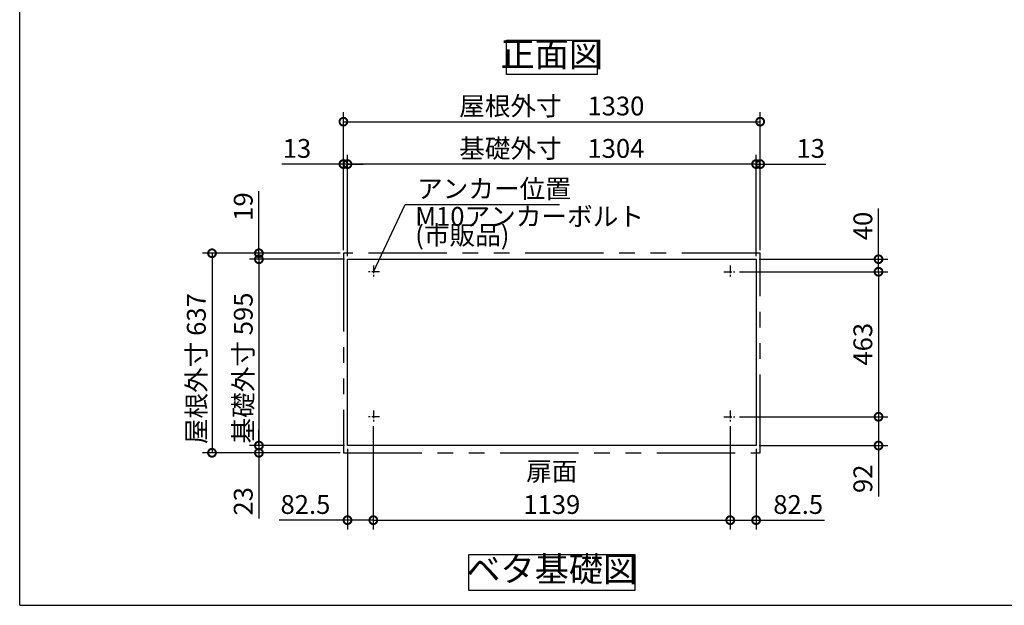
# Model space of a CAD drawing. Extents: x 70 to 8115, y 43 to 5705.
# Drawn here: x 70 to 3212, y 152 to 2022 of the extents above; entities that cross this region are included whole.
import ezdxf

# ---------------------------------------------------------------- set-up
doc = ezdxf.new("R2010")
doc.units = 0
doc.header["$LTSCALE"] = 20
doc.header["$PDMODE"] = 3
doc.header["$PDSIZE"] = 2
doc.linetypes.add('CENTER', pattern=[2, 1.25, -0.25, 0.25, -0.25])
doc.linetypes.add('PHANTOM', pattern=[2.5, 1.25, -0.25, 0.25, -0.25, 0.25, -0.25])
doc.layers.get('0').update_dxf_attribs({"linetype": 'CONTINUOUS'})
doc.layers.get('DEFPOINTS').update_dxf_attribs({"linetype": 'CONTINUOUS'})
for name, color, linetype in [('センター', 3, 'CENTER'), ('仕様書枠', 230, 'CONTINUOUS'), ('寸法', 4, 'CONTINUOUS'), ('想像線', 6, 'PHANTOM'), ('部品1', 7, 'CONTINUOUS')]:
    doc.layers.add(name, color=color, linetype=linetype)
doc.styles.add('STYLE1', font='isocp.shx', dxfattribs={"bigfont": 'bigfont.shx'})
doc.dimstyles.new('INABA_S20G', dxfattribs={"dimscale": 20, "dimtxt": 3, "dimasz": 2.5, "dimexe": 1.5, "dimexo": 0.5, "dimgap": 1, "dimtad": 3, "dimdec": 1, "dimdsep": 46, "dimtxsty": 'STYLE1', "dimblk1": 'DOTSMALL', "dimblk2": 'DOTSMALL', "dimsah": 1, "dimcen": 0, "dimclrt": 7, "dimadec": 0, "dimazin": 0, "dimtfac": 1, "dimtdec": 4, "dimtix": 1, "dimtmove": 0, "dimatfit": 3, "dimldrblk": 'DOTSMALL', "dimfxl": 1, "dimtolj": 1, "dimtzin": 0, "dimarcsym": 0})

# ---------------------------------------------------------------- blocks, each defined once
blk = doc.blocks.new('_DOTSMALL')
at = {"color": 0, "linetype": 'ByBlock', "ltscale": 50, "const_width": 0.5}
blk.add_lwpolyline([(-0.0625, 0, 1), (0.0625, 0, 1)], format="xyb", close=True, dxfattribs=at)
blk = doc.blocks.new('*D21')
at = {"layer": 'DEFPOINTS', "color": 0, "ltscale": 50}
for p in [(2357.5, 1217), (2357.5, 754), (2810.7, 754)]:
    blk.add_point(p, dxfattribs=at)
at = {"layer": '寸法', "color": 0, "lineweight": -2, "ltscale": 50}
for p, q in [((2367.5, 1217), (2840.7, 1217)), ((2810.7, 1217), (2810.7, 754)), ((2367.5, 754), (2840.7, 754))]:
    blk.add_line(p, q, dxfattribs=at)
at = {"layer": '寸法', "color": 0, "lineweight": -2, "ltscale": 50, "xscale": 50, "yscale": 50, "zscale": 50}
for p, rotation in [((2810.7, 1217), 90), ((2810.7, 754), 270)]:
    blk.add_blockref('_DOTSMALL', p, dxfattribs=dict(at, rotation=rotation))
at = {"layer": '寸法', "color": 7, "ltscale": 50, "insert": (2760.7, 985.5), "char_height": 60, "attachment_point": 5, "rotation": 90, "style": 'STYLE1'}
blk.add_mtext('\\A1;463', dxfattribs=at)
blk = doc.blocks.new('*D22')
at = {"layer": 'DEFPOINTS', "color": 0, "ltscale": 50}
for p in [(2433, 1560.7), (2420, 1257), (2433, 1276)]:
    blk.add_point(p, dxfattribs=at)
at = {"layer": '寸法', "color": 0, "lineweight": -2, "ltscale": 50}
for p, q in [((2420, 1267), (2420, 1590.7)), ((2433, 1286), (2433, 1590.7)), ((2420, 1560.7), (2370, 1560.7)), ((2420, 1560.7), (2433, 1560.7)), ((2433, 1560.7), (2642.5, 1560.7))]:
    blk.add_line(p, q, dxfattribs=at)
at = {"layer": '寸法', "color": 0, "lineweight": -2, "ltscale": 50, "xscale": 50, "yscale": 50, "zscale": 50}
blk.add_blockref('_DOTSMALL', (2420, 1560.7), dxfattribs=at)
at = {"layer": '寸法', "color": 0, "lineweight": -2, "ltscale": 50, "xscale": 50, "yscale": 50, "zscale": 50, "rotation": 180}
blk.add_blockref('_DOTSMALL', (2433, 1560.7), dxfattribs=at)
at = {"layer": '寸法', "color": 7, "ltscale": 50, "insert": (2594.3, 1610.7), "char_height": 60, "attachment_point": 5, "style": 'STYLE1'}
blk.add_mtext('\\A1;13', dxfattribs=at)
blk = doc.blocks.new('*D23')
at = {"layer": 'DEFPOINTS', "color": 0, "ltscale": 50}
for p in [(2420, 1257), (2357.5, 1217), (2810.7, 1217)]:
    blk.add_point(p, dxfattribs=at)
at = {"layer": '寸法', "color": 0, "lineweight": -2, "ltscale": 50}
for p, q in [((2810.7, 1257), (2810.7, 1419)), ((2430, 1257), (2840.7, 1257)), ((2810.7, 1217), (2810.7, 1257)), ((2367.5, 1217), (2840.7, 1217))]:
    blk.add_line(p, q, dxfattribs=at)
at = {"layer": '寸法', "color": 0, "lineweight": -2, "ltscale": 50, "xscale": 50, "yscale": 50, "zscale": 50}
for p, rotation in [((2810.7, 1257), 90), ((2810.7, 1217), 270)]:
    blk.add_blockref('_DOTSMALL', p, dxfattribs=dict(at, rotation=rotation))
at = {"layer": '寸法', "color": 7, "ltscale": 50, "insert": (2760.7, 1363), "char_height": 60, "attachment_point": 5, "rotation": 90, "style": 'STYLE1'}
blk.add_mtext('\\A1;40', dxfattribs=at)
blk = doc.blocks.new('*D24')
at = {"layer": 'DEFPOINTS', "color": 0, "ltscale": 50}
for p in [(2337.5, 734.5), (2420, 662), (2337.5, 423.8)]:
    blk.add_point(p, dxfattribs=at)
at = {"layer": '寸法', "color": 0, "lineweight": -2, "ltscale": 50}
for p, q in [((2337.5, 724.5), (2337.5, 393.8)), ((2420, 652), (2420, 393.8)), ((2337.5, 423.8), (2420, 423.8)), ((2420, 423.8), (2638.5, 423.8))]:
    blk.add_line(p, q, dxfattribs=at)
at = {"layer": '寸法', "color": 0, "lineweight": -2, "ltscale": 50, "xscale": 50, "yscale": 50, "zscale": 50, "rotation": 180}
blk.add_blockref('_DOTSMALL', (2337.5, 423.8), dxfattribs=at)
at = {"layer": '寸法', "color": 0, "lineweight": -2, "ltscale": 50, "xscale": 50, "yscale": 50, "zscale": 50}
blk.add_blockref('_DOTSMALL', (2420, 423.8), dxfattribs=at)
at = {"layer": '寸法', "color": 7, "ltscale": 50, "insert": (2554.3, 473.8), "char_height": 60, "attachment_point": 5, "style": 'STYLE1'}
blk.add_mtext('\\A1;82.5', dxfattribs=at)
blk = doc.blocks.new('*D25')
at = {"layer": 'DEFPOINTS', "color": 0, "ltscale": 50}
for p in [(2357.5, 754), (2420, 662), (2810.7, 662)]:
    blk.add_point(p, dxfattribs=at)
at = {"layer": '寸法', "color": 0, "lineweight": -2, "ltscale": 50}
for p, q in [((2367.5, 754), (2840.7, 754)), ((2810.7, 754), (2810.7, 662)), ((2430, 662), (2840.7, 662)), ((2810.7, 662), (2810.7, 499.9))]:
    blk.add_line(p, q, dxfattribs=at)
at = {"layer": '寸法', "color": 0, "lineweight": -2, "ltscale": 50, "xscale": 50, "yscale": 50, "zscale": 50}
for p, rotation in [((2810.7, 754), 90), ((2810.7, 662), 270)]:
    blk.add_blockref('_DOTSMALL', p, dxfattribs=dict(at, rotation=rotation))
at = {"layer": '寸法', "color": 7, "ltscale": 50, "insert": (2760.7, 556), "char_height": 60, "attachment_point": 5, "rotation": 90, "style": 'STYLE1'}
blk.add_mtext('\\A1;92', dxfattribs=at)
blk = doc.blocks.new('*D26')
at = {"layer": 'DEFPOINTS', "color": 0, "ltscale": 50}
for p in [(1103, 1560.7), (1103, 1276), (1116, 1257)]:
    blk.add_point(p, dxfattribs=at)
at = {"layer": '寸法', "color": 0, "lineweight": -2, "ltscale": 50}
for p, q in [((1103, 1286), (1103, 1590.7)), ((1116, 1267), (1116, 1590.7)), ((1103, 1560.7), (906.6, 1560.7)), ((1116, 1560.7), (1103, 1560.7)), ((1116, 1560.7), (1166, 1560.7))]:
    blk.add_line(p, q, dxfattribs=at)
at = {"layer": '寸法', "color": 0, "lineweight": -2, "ltscale": 50, "xscale": 50, "yscale": 50, "zscale": 50}
blk.add_blockref('_DOTSMALL', (1103, 1560.7), dxfattribs=at)
at = {"layer": '寸法', "color": 0, "lineweight": -2, "ltscale": 50, "xscale": 50, "yscale": 50, "zscale": 50, "rotation": 180}
blk.add_blockref('_DOTSMALL', (1116, 1560.7), dxfattribs=at)
at = {"layer": '寸法', "color": 7, "ltscale": 50, "insert": (954.8, 1610.7), "char_height": 60, "attachment_point": 5, "style": 'STYLE1'}
blk.add_mtext('\\A1;13', dxfattribs=at)
blk = doc.blocks.new('*D27')
at = {"layer": 'DEFPOINTS', "color": 0, "ltscale": 50}
for p in [(833.4, 1257), (1103, 1276), (1116, 1257)]:
    blk.add_point(p, dxfattribs=at)
at = {"layer": '寸法', "color": 0, "lineweight": -2, "ltscale": 50}
for p, q in [((833.4, 1276), (833.4, 1474.3)), ((1093, 1276), (803.4, 1276)), ((1106, 1257), (803.4, 1257)), ((833.4, 1257), (833.4, 1276)), ((833.4, 1257), (833.4, 1207))]:
    blk.add_line(p, q, dxfattribs=at)
at = {"layer": '寸法', "color": 0, "lineweight": -2, "ltscale": 50, "xscale": 50, "yscale": 50, "zscale": 50}
for p, rotation in [((833.4, 1276), 270), ((833.4, 1257), 90)]:
    blk.add_blockref('_DOTSMALL', p, dxfattribs=dict(at, rotation=rotation))
at = {"layer": '寸法', "color": 7, "ltscale": 50, "insert": (783.4, 1425.1), "char_height": 60, "attachment_point": 5, "rotation": 90, "style": 'STYLE1'}
blk.add_mtext('\\A1;19', dxfattribs=at)
blk = doc.blocks.new('*D28')
at = {"layer": 'DEFPOINTS', "color": 0, "ltscale": 50}
for p in [(833.4, 662), (1116, 662), (1103, 639)]:
    blk.add_point(p, dxfattribs=at)
at = {"layer": '寸法', "color": 0, "lineweight": -2, "ltscale": 50}
for p, q in [((833.4, 662), (833.4, 712)), ((1106, 662), (803.4, 662)), ((833.4, 662), (833.4, 639)), ((1093, 639), (803.4, 639)), ((833.4, 639), (833.4, 429))]:
    blk.add_line(p, q, dxfattribs=at)
at = {"layer": '寸法', "color": 0, "lineweight": -2, "ltscale": 50, "xscale": 50, "yscale": 50, "zscale": 50}
for p, rotation in [((833.4, 662), 270), ((833.4, 639), 90)]:
    blk.add_blockref('_DOTSMALL', p, dxfattribs=dict(at, rotation=rotation))
at = {"layer": '寸法', "color": 7, "ltscale": 50, "insert": (783.4, 484), "char_height": 60, "attachment_point": 5, "rotation": 90, "style": 'STYLE1'}
blk.add_mtext('\\A1;23', dxfattribs=at)
blk = doc.blocks.new('*D29')
at = {"layer": 'DEFPOINTS', "color": 0, "ltscale": 50}
for p in [(1116, 1257), (833.4, 662), (1116, 662)]:
    blk.add_point(p, dxfattribs=at)
at = {"layer": '寸法', "color": 0, "lineweight": -2, "ltscale": 50}
for p, q in [((1106, 1257), (803.4, 1257)), ((833.4, 1257), (833.4, 662)), ((1106, 662), (803.4, 662))]:
    blk.add_line(p, q, dxfattribs=at)
at = {"layer": '寸法', "color": 0, "lineweight": -2, "ltscale": 50, "xscale": 50, "yscale": 50, "zscale": 50}
for p, rotation in [((833.4, 1257), 90), ((833.4, 662), 270)]:
    blk.add_blockref('_DOTSMALL', p, dxfattribs=dict(at, rotation=rotation))
at = {"layer": '寸法', "color": 7, "ltscale": 50, "insert": (783.4, 909.5), "char_height": 60, "attachment_point": 5, "rotation": 90, "style": 'STYLE1'}
blk.add_mtext('\\A1;基礎外寸 595', dxfattribs=at)
blk = doc.blocks.new('*D30')
at = {"layer": 'DEFPOINTS', "color": 0, "ltscale": 50}
for p in [(1103, 1276), (683.7, 639), (1103, 639)]:
    blk.add_point(p, dxfattribs=at)
at = {"layer": '寸法', "color": 0, "lineweight": -2, "ltscale": 50}
for p, q in [((1093, 1276), (653.7, 1276)), ((683.7, 1276), (683.7, 639)), ((1093, 639), (653.7, 639))]:
    blk.add_line(p, q, dxfattribs=at)
at = {"layer": '寸法', "color": 0, "lineweight": -2, "ltscale": 50, "xscale": 50, "yscale": 50, "zscale": 50}
for p, rotation in [((683.7, 1276), 90), ((683.7, 639), 270)]:
    blk.add_blockref('_DOTSMALL', p, dxfattribs=dict(at, rotation=rotation))
at = {"layer": '寸法', "color": 7, "ltscale": 50, "insert": (633.7, 907.5), "char_height": 60, "attachment_point": 5, "rotation": 90, "style": 'STYLE1'}
blk.add_mtext('\\A1;屋根外寸 637', dxfattribs=at)
blk = doc.blocks.new('*D31')
at = {"layer": 'DEFPOINTS', "color": 0, "ltscale": 50}
for p in [(1198.5, 734.5), (1116, 662), (1198.5, 423.8)]:
    blk.add_point(p, dxfattribs=at)
at = {"layer": '寸法', "color": 0, "lineweight": -2, "ltscale": 50}
for p, q in [((1198.5, 724.5), (1198.5, 393.8)), ((1116, 652), (1116, 393.8)), ((1116, 423.8), (897.6, 423.8)), ((1198.5, 423.8), (1116, 423.8))]:
    blk.add_line(p, q, dxfattribs=at)
at = {"layer": '寸法', "color": 0, "lineweight": -2, "ltscale": 50, "xscale": 50, "yscale": 50, "zscale": 50, "rotation": 180}
blk.add_blockref('_DOTSMALL', (1116, 423.8), dxfattribs=at)
at = {"layer": '寸法', "color": 0, "lineweight": -2, "ltscale": 50, "xscale": 50, "yscale": 50, "zscale": 50}
blk.add_blockref('_DOTSMALL', (1198.5, 423.8), dxfattribs=at)
at = {"layer": '寸法', "color": 7, "ltscale": 50, "insert": (981.8, 473.8), "char_height": 60, "attachment_point": 5, "style": 'STYLE1'}
blk.add_mtext('\\A1;82.5', dxfattribs=at)
blk = doc.blocks.new('*D32')
at = {"layer": 'DEFPOINTS', "color": 0, "ltscale": 50}
for p in [(2433, 1696.1), (1103, 1276), (2433, 1276)]:
    blk.add_point(p, dxfattribs=at)
at = {"layer": '寸法', "color": 0, "lineweight": -2, "ltscale": 50}
for p, q in [((1103, 1286), (1103, 1726.1)), ((2433, 1286), (2433, 1726.1)), ((1103, 1696.1), (2433, 1696.1))]:
    blk.add_line(p, q, dxfattribs=at)
at = {"layer": '寸法', "color": 0, "lineweight": -2, "ltscale": 50, "xscale": 50, "yscale": 50, "zscale": 50, "rotation": 180}
blk.add_blockref('_DOTSMALL', (1103, 1696.1), dxfattribs=at)
at = {"layer": '寸法', "color": 0, "lineweight": -2, "ltscale": 50, "xscale": 50, "yscale": 50, "zscale": 50}
blk.add_blockref('_DOTSMALL', (2433, 1696.1), dxfattribs=at)
at = {"layer": '寸法', "color": 7, "ltscale": 50, "insert": (1768, 1746.1), "char_height": 60, "attachment_point": 5, "style": 'STYLE1'}
blk.add_mtext('\\A1;屋根外寸\u30001330', dxfattribs=at)
blk = doc.blocks.new('*D33')
at = {"layer": 'DEFPOINTS', "color": 0, "ltscale": 50}
for p in [(1116, 1560.7), (1116, 1257), (2420, 1257)]:
    blk.add_point(p, dxfattribs=at)
at = {"layer": '寸法', "color": 0, "lineweight": -2, "ltscale": 50}
for p, q in [((1116, 1267), (1116, 1590.7)), ((2420, 1267), (2420, 1590.7)), ((2420, 1560.7), (1116, 1560.7))]:
    blk.add_line(p, q, dxfattribs=at)
at = {"layer": '寸法', "color": 0, "lineweight": -2, "ltscale": 50, "xscale": 50, "yscale": 50, "zscale": 50, "rotation": 180}
blk.add_blockref('_DOTSMALL', (1116, 1560.7), dxfattribs=at)
at = {"layer": '寸法', "color": 0, "lineweight": -2, "ltscale": 50, "xscale": 50, "yscale": 50, "zscale": 50}
blk.add_blockref('_DOTSMALL', (2420, 1560.7), dxfattribs=at)
at = {"layer": '寸法', "color": 7, "ltscale": 50, "insert": (1768, 1610.7), "char_height": 60, "attachment_point": 5, "style": 'STYLE1'}
blk.add_mtext('\\A1;基礎外寸\u30001304', dxfattribs=at)
blk = doc.blocks.new('*D34')
at = {"layer": 'DEFPOINTS', "color": 0, "ltscale": 50}
for p in [(1198.5, 734), (2337.5, 734), (2337.5, 423.8)]:
    blk.add_point(p, dxfattribs=at)
at = {"layer": '寸法', "color": 0, "lineweight": -2, "ltscale": 50}
for p, q in [((1198.5, 724), (1198.5, 393.8)), ((2337.5, 724), (2337.5, 393.8)), ((1198.5, 423.8), (2337.5, 423.8))]:
    blk.add_line(p, q, dxfattribs=at)
at = {"layer": '寸法', "color": 0, "lineweight": -2, "ltscale": 50, "xscale": 50, "yscale": 50, "zscale": 50, "rotation": 180}
blk.add_blockref('_DOTSMALL', (1198.5, 423.8), dxfattribs=at)
at = {"layer": '寸法', "color": 0, "lineweight": -2, "ltscale": 50, "xscale": 50, "yscale": 50, "zscale": 50}
blk.add_blockref('_DOTSMALL', (2337.5, 423.8), dxfattribs=at)
at = {"layer": '寸法', "color": 7, "ltscale": 50, "insert": (1768, 473.8), "char_height": 60, "attachment_point": 5, "style": 'STYLE1'}
blk.add_mtext('\\A1;1139', dxfattribs=at)

msp = doc.modelspace()

# ---------------------------------------------------------------- linework, layer by layer
at = {"layer": 'センター'}
for p, q in [((1198.54, 1237), (1198.54, 1197)), ((2337.54, 1237), (2337.54, 1197)), ((1218.54, 1217), (1178.54, 1217)), ((2317.54, 1217), (2357.54, 1217)), ((1198.54, 774), (1198.54, 734)), ((2337.54, 774), (2337.54, 734)), ((1218.54, 754), (1178.54, 754)), ((2317.54, 754), (2357.54, 754))]:
    msp.add_line(p, q, dxfattribs=at)
at = {"layer": '仕様書枠', "ltscale": 50}
for q in [(70, 5704.8), (8113.6, 152)]:
    msp.add_line((70, 152), q, dxfattribs=at)
at = {"layer": '想像線', "ltscale": 10}
for p, q in [((1103.04, 1276), (1103.04, 639)), ((2433.04, 1276), (1103.04, 1276)), ((2433.04, 639), (2433.04, 1276)), ((1103.04, 639), (2433.04, 639))]:
    msp.add_line(p, q, dxfattribs=at)
at = {"layer": '部品1', "ltscale": 50}
for p, q in [((1116.04, 662), (1116.04, 1257)), ((1116.04, 1257), (2420.04, 1257)), ((2420.04, 1257), (2420.04, 662)), ((2420.04, 662), (1116.04, 662))]:
    msp.add_line(p, q, dxfattribs=at)
for points in [[(1623.73, 1956.12), (1912.36, 1956.12), (1912.36, 1846.55), (1623.73, 1846.55)], [(1503.28, 314.74), (2032.8, 314.74), (2032.8, 199.57), (1503.28, 199.57)]]:
    msp.add_lwpolyline(points, close=True, dxfattribs=at)

# ---------------------------------------------------------------- texts
at = {"layer": '寸法', "color": 7, "ltscale": 50, "insert": (1337.96, 1482.1), "char_height": 60, "attachment_point": 4, "style": 'STYLE1'}
msp.add_mtext('\\A1;アンカー位置', dxfattribs=at)
at = {"layer": '寸法', "color": 7, "ltscale": 50, "insert": (1332.13, 1355.91), "char_height": 60, "attachment_point": 4, "line_spacing_factor": 0.6, "style": 'STYLE1'}
msp.add_mtext('M10アンカーボルト\\P(市販品)', dxfattribs=at)
at = {"layer": '部品1', "color": 7, "ltscale": 50, "attachment_point": 5, "style": 'STYLE1'}
for s, insert, char_height in [('正面図', (1768.04, 1901.34), 80), ('扉面', (1768.04, 572), 60), ('ベタ基礎図', (1768.04, 257.16), 80)]:
    msp.add_mtext(s, dxfattribs=dict(at, insert=insert, char_height=char_height))

# ---------------------------------------------------------------- dimensions: what is measured, and where the dimension line sits
at = {"layer": '寸法', "ltscale": 50}
for base, p1, p2, text, picture, middle in [((2433.04, 1696.05), (1103.04, 1276), (2433.04, 1276), '屋根外寸\u3000<>', '*D32', (1768.04, 1746.05)), ((1116.04, 1560.69), (2420.04, 1257), (1116.04, 1257), '基礎外寸\u3000<>', '*D33', (1768.04, 1610.69))]:
    dim = msp.add_linear_dim(base=base, p1=p1, p2=p2, text=text, dimstyle='INABA_S20G', override={"dimtdec": 1, "dimtix": 0}, dxfattribs=at)
    dim.commit()
    dim.dimension.update_dxf_attribs({"geometry": picture, "text_midpoint": middle})
for base, p1, p2, angle, picture, middle in [((1103.04, 1560.69), (1116.04, 1257), (1103.04, 1276), 180, '*D26', (954.8, 1560.69)), ((833.39, 1257), (1103.04, 1276), (1116.04, 1257), 90, '*D27', (833.39, 1425.15)), ((2810.68, 1217), (2420.04, 1257), (2357.54, 1217), 90, '*D23', (2810.68, 1363.02)), ((833.39, 662), (1103.04, 639), (1116.04, 662), 90, '*D28', (833.39, 484))]:
    dim = msp.add_linear_dim(base=base, p1=p1, p2=p2, angle=angle, dimstyle='INABA_S20G', override={"dimtdec": 1, "dimtix": 0}, dxfattribs=at)
    dim.commit()
    dim.dimension.update_dxf_attribs({"geometry": picture, "text_midpoint": middle, "dimtype": 160})
for base, p1, p2, picture, middle in [((2433.04, 1560.69), (2420.04, 1257), (2433.04, 1276), '*D22', (2594.29, 1560.69)), ((1198.54, 423.77), (1116.04, 662), (1198.54, 734.5), '*D31', (981.8, 423.77)), ((2337.54, 423.77), (2420.04, 662), (2337.54, 734.5), '*D24', (2554.29, 423.77))]:
    dim = msp.add_linear_dim(base=base, p1=p1, p2=p2, dimstyle='INABA_S20G', override={"dimtdec": 1, "dimtix": 0}, dxfattribs=at)
    dim.commit()
    dim.dimension.update_dxf_attribs({"geometry": picture, "text_midpoint": middle, "dimtype": 160})
for base, p1, p2, text, picture, middle in [((683.69, 639), (1103.04, 1276), (1103.04, 639), '屋根外寸 <>', '*D30', (683.69, 907.5)), ((833.39, 662), (1116.04, 1257), (1116.04, 662), '基礎外寸 <>', '*D29', (833.39, 909.5))]:
    dim = msp.add_linear_dim(base=base, p1=p1, p2=p2, angle=90, text=text, dimstyle='INABA_S20G', override={"dimtdec": 1, "dimtix": 0}, dxfattribs=at)
    dim.commit()
    dim.dimension.update_dxf_attribs({"geometry": picture, "text_midpoint": middle, "dimtype": 160})
for base, p1, p2, picture, middle in [((2810.68, 754), (2357.54, 1217), (2357.54, 754), '*D21', (2760.68, 985.5)), ((2810.68, 662), (2357.54, 754), (2420.04, 662), '*D25', (2760.66, 555.96))]:
    dim = msp.add_linear_dim(base=base, p1=p1, p2=p2, angle=90, dimstyle='INABA_S20G', override={"dimtdec": 1, "dimtix": 0}, dxfattribs=at)
    dim.commit()
    dim.dimension.update_dxf_attribs({"geometry": picture, "text_midpoint": middle})
dim = msp.add_linear_dim(base=(2337.54, 423.77), p1=(1198.54, 734), p2=(2337.54, 734), dimstyle='INABA_S20G', override={"dimtdec": 1, "dimtix": 0}, dxfattribs=at)
dim.commit()
dim.dimension.update_dxf_attribs({"geometry": '*D34', "text_midpoint": (1768.04, 473.77)})

# ---------------------------------------------------------------- leaders
at = {"layer": '寸法', "ltscale": 50, "has_arrowhead": 0, "annotation_type": 0, "has_hookline": 1, "hookline_direction": 0, "text_width": 423}
msp.add_leader([(1198.54, 1217), (1300.08, 1432.1), (1350.08, 1432.1)], dimstyle='INABA_S20G', override={"dimtdec": 1, "dimtix": 0, "dimldrblk": 'NONE'}, dxfattribs=at)

doc.saveas('drawing.dxf')
